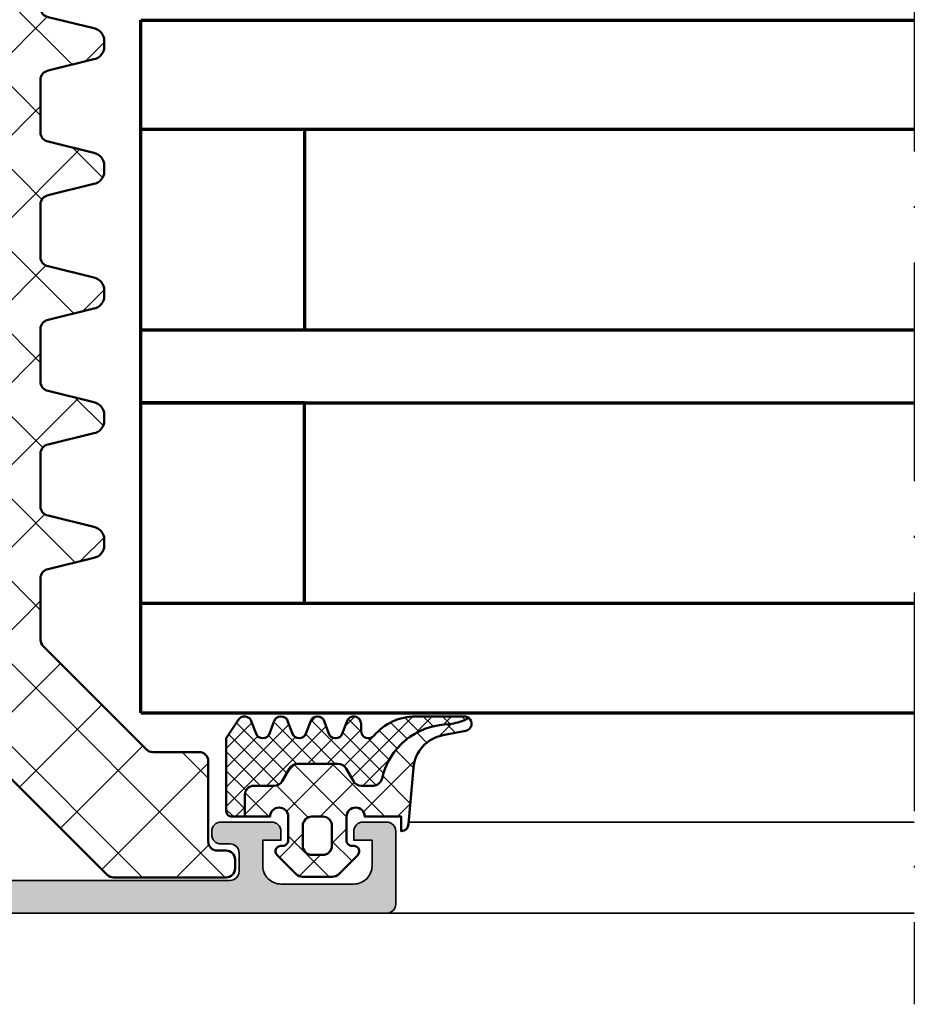
# Model space of a CAD drawing. Units: millimetres. Extents: x 2530 to 23610, y -518 to 3503.
# Drawn here: x 4909 to 4958, y 2141 to 2195 of the extents above; entities that cross this region are included whole.
import ezdxf

# ---------------------------------------------------------------- set-up
doc = ezdxf.new("R2010")
doc.units = ezdxf.units.MM
doc.linetypes.add('ACAD_ISO10W100', pattern=[18, 12, -3, 0, -3])
for name, color, linetype, lineweight in [('S03_AL_Kontur', 8, 'Continuous', 35), ('S04_AL_Schraffur', 253, 'Continuous', 25), ('S05_EPDM_Kontur', 43, 'Continuous', 50), ('S06_EPDM_Schraffur', 43, 'Continuous', 25), ('S07_Isolation_Kontur', 91, 'Continuous', 50), ('S08_Isolation_Schraffur', 91, 'Continuous', 25), ('S15_Glas_Kontur', 4, 'Continuous', 70), ('S18_Mittellinie', 10, 'ACAD_ISO10W100', 25)]:
    doc.layers.add(name, color=color, linetype=linetype, lineweight=lineweight)

# ---------------------------------------------------------------- blocks, each defined once
blk = doc.blocks.new('345330_s')
at = {"layer": 'S04_AL_Schraffur'}
h = blk.add_hatch(color=256, dxfattribs=at)
h.paths.add_polyline_path([(-50.3, 15, 0.414214), (-50.8, 14.5), (-50.8, 13.8, 0.414214), (-50.3, 13.3), (-49.7, 13.3, -0.414214), (-49.2, 12.8), (-49.2, 7.5, -0.414214), (-49.7, 7), (-50.3, 7, 0.414214), (-50.8, 6.5), (-50.8, 6, 0.414214), (-50.3, 5.5), (-40.1, 5.5, -0.414214), (-39.6, 5), (-39.6, 1.7), (-40.5, 1.7, 0.414214), (-41, 1.2), (-41, 0.5, 0.414214), (-40.5, 0), (-0.5, 0, 0.414214), (0, 0.5), (0, 4.5, 0.414214), (-0.5, 5), (-1.8, 5, 0.414214), (-2.3, 4.5), (-2.3, 4), (-1.3, 4), (-1.3, 2.6, -0.414214), (-2.3, 1.6), (-6.3, 1.6, -0.414214), (-7.3, 2.6), (-7.3, 4), (-6.3, 4), (-6.3, 4.5, 0.414214), (-6.8, 5), (-9.6, 5, 0.414214), (-10.1, 4.5), (-10.1, 4.3, 0.414214), (-9.6, 3.8), (-9.1, 3.8, -0.414214), (-8.6, 3.3), (-8.6, 2.3, -0.414214), (-9.1, 1.8), (-22, 1.8), (-27.873, 2.232, -0.392876), (-28.8, 3.229), (-28.8, 12.8, -0.414214), (-28.3, 13.3), (-27.5, 13.3, 0.414214), (-27, 13.8), (-27, 15), (-27.2, 15.273), (-27.2, 15.727), (-27, 16), (-27, 17.88), (-27.3, 18.18), (-28.28, 18.18), (-28.58, 17.88), (-28.58, 15.12), (-28.7, 15), (-33, 15, -0.414214), (-33.5, 15.5), (-33.5, 16.2), (-32.119, 18.593), (-32.252, 18.799, 0.299201), (-36.524, 15.348, -0.326134), (-37, 15), (-40, 15, -0.326134), (-40.476, 15.348, 0.299201), (-44.748, 18.799), (-44.881, 18.593), (-43.5, 16.2), (-43.5, 15.5, -0.414214), (-44, 15), (-48.3, 15), (-48.42, 15.12), (-48.42, 17.88), (-48.72, 18.18), (-49.7, 18.18), (-50, 17.88), (-50, 16), (-49.8, 15.727), (-49.8, 15.273)])
h.paths.add_polyline_path([(-30.7, 1.8), (-37.5, 1.8, -0.414214), (-38, 2.3), (-38, 5.3, 0.414214), (-39.7, 7), (-47.2, 7, -0.414214), (-47.7, 7.5), (-47.7, 12.8, -0.414214), (-47.2, 13.3), (-30.7, 13.3, -0.414214), (-30.2, 12.8), (-30.2, 2.3, -0.414214)], flags=16)
at = {"layer": 'S03_AL_Kontur'}
for points in [[(-50, 15), (-50.3, 15, 0.414214), (-50.8, 14.5), (-50.8, 13.8, 0.414214), (-50.3, 13.3), (-49.7, 13.3, -0.414214), (-49.2, 12.8), (-49.2, 7.5, -0.414214), (-49.7, 7), (-50.3, 7, 0.414214), (-50.8, 6.5), (-50.8, 6, 0.414214), (-50.3, 5.5), (-40.1, 5.5, -0.414214), (-39.6, 5), (-39.6, 1.7), (-40.5, 1.7, 0.414214), (-41, 1.2), (-41, 0.5, 0.414214), (-40.5, 0), (-0.5, 0, 0.414214), (0, 0.5), (0, 4.5, 0.414214), (-0.5, 5), (-1.8, 5, 0.414214), (-2.3, 4.5), (-2.3, 4), (-1.3, 4), (-1.3, 2.6, -0.414214), (-2.3, 1.6), (-6.3, 1.6, -0.414214), (-7.3, 2.6), (-7.3, 4), (-6.3, 4), (-6.3, 4.5, 0.414214), (-6.8, 5), (-9.6, 5, 0.414214), (-10.1, 4.5), (-10.1, 4.3, 0.414214), (-9.6, 3.8), (-9.1, 3.8, -0.414214), (-8.6, 3.3), (-8.6, 2.3, -0.414214), (-9.1, 1.8), (-22, 1.8), (-27.873, 2.232, -0.392876), (-28.8, 3.229), (-28.8, 12.8, -0.414214), (-28.3, 13.3), (-27.5, 13.3, 0.414214), (-27, 13.8), (-27, 15, -0.338212), (-27.2, 15.273), (-27.2, 15.727, -0.338181), (-27, 16), (-27, 17.88, 0.414214), (-27.3, 18.18), (-28.28, 18.18, 0.414214), (-28.58, 17.88), (-28.58, 15.12, -0.414214), (-28.7, 15), (-33, 15, -0.414214), (-33.5, 15.5), (-33.5, 16.2), (-32.119, 18.593, 0.610538), (-32.252, 18.799, 0.299201), (-36.524, 15.348, -0.326134), (-37, 15), (-40, 15, -0.326134), (-40.476, 15.348, 0.299201), (-44.748, 18.799, 0.610538), (-44.881, 18.593), (-43.5, 16.2), (-43.5, 15.5, -0.414214), (-44, 15), (-48.3, 15, -0.414214), (-48.42, 15.12), (-48.42, 17.88, 0.414214), (-48.72, 18.18), (-49.7, 18.18, 0.414214), (-50, 17.88), (-50, 16, -0.338181), (-49.8, 15.727), (-49.8, 15.273, -0.338212)], [(-37.5, 1.8), (-30.7, 1.8, 0.414214), (-30.2, 2.3), (-30.2, 12.8, 0.414214), (-30.7, 13.3), (-47.2, 13.3, 0.414214), (-47.7, 12.8), (-47.7, 7.5, 0.414214), (-47.2, 7), (-39.7, 7, -0.414214), (-38, 5.3), (-38, 2.3, 0.414214)]]:
    blk.add_lwpolyline(points, format="xyb", close=True, dxfattribs=at)
blk = doc.blocks.new('466470_s_kv')
blk.add_blockref('345330_s', (0, 0))
blk = doc.blocks.new('288429_s')
at = {"layer": 'S08_Isolation_Schraffur'}
h = blk.add_hatch(dxfattribs=at)
h.set_pattern_fill('NETZ', color=256, scale=3.2, angle=45)
h.set_pattern_definition([(45, (3e-06, -0.1177), (-2.26274, 2.26274), []), (135, (3e-06, -0.1177), (-2.26274, -2.26274), [])])
edge = h.paths.add_edge_path()
edge.add_line((53.507, -20.7), (60.37, -20.7))
edge.add_arc((60.37, -20.208), 0.491, 270, 360)
edge.add_line((60.862, -20.208), (60.862, -18.734))
edge.add_arc((60.37, -18.734), 0.491, 0, 90)
edge.add_line((60.37, -18.243), (59.388, -18.243))
edge.add_arc((59.388, -17.751), 0.491, 180, 270, ccw=False)
edge.add_line((58.896, -17.751), (58.896, -13.105))
edge.add_arc((58.396, -13.105), 0.5, 0, 13.3648)
edge.add_line((58.883, -12.989), (58.239, -10.278))
edge.add_arc((57.549, -10.4), 0.7, 10, 90)
edge.add_line((57.549, -9.7), (57.224, -9.7))
edge.add_arc((57.224, -10.4), 0.7, 90, 170)
edge.add_line((56.535, -10.278), (55.916, -12.786))
edge.add_arc((55.424, -12.7), 0.5, 270, 350, ccw=False)
edge.add_line((55.424, -13.2), (52.51, -13.2))
edge.add_arc((52.51, -12.7), 0.5, 190, 270, ccw=False)
edge.add_line((52.017, -12.786), (51.399, -10.278))
edge.add_arc((50.709, -10.4), 0.7, 10, 90)
edge.add_line((50.709, -9.7), (50.384, -9.7))
edge.add_arc((50.384, -10.4), 0.7, 90, 170)
edge.add_line((49.695, -10.278), (49.076, -12.786))
edge.add_arc((48.584, -12.7), 0.5, 270, 350, ccw=False)
edge.add_line((48.584, -13.2), (45.67, -13.2))
edge.add_arc((45.67, -12.7), 0.5, 190, 270, ccw=False)
edge.add_line((45.177, -12.786), (44.559, -10.278))
edge.add_arc((43.869, -10.4), 0.7, 10, 90)
edge.add_line((43.869, -9.7), (43.544, -9.7))
edge.add_arc((43.544, -10.4), 0.7, 90, 170)
edge.add_line((42.855, -10.278), (42.236, -12.786))
edge.add_arc((41.744, -12.7), 0.5, 270, 350, ccw=False)
edge.add_line((41.744, -13.2), (38.83, -13.2))
edge.add_arc((38.83, -12.7), 0.5, 190, 270, ccw=False)
edge.add_line((38.337, -12.786), (37.719, -10.278))
edge.add_arc((37.029, -10.4), 0.7, 10, 90)
edge.add_line((37.029, -9.7), (36.704, -9.7))
edge.add_arc((36.704, -10.4), 0.7, 90, 170)
edge.add_line((36.015, -10.278), (35.396, -12.786))
edge.add_arc((34.904, -12.7), 0.5, 270, 350, ccw=False)
edge.add_line((34.904, -13.2), (31.99, -13.2))
edge.add_arc((31.99, -12.7), 0.5, 190, 270, ccw=False)
edge.add_line((31.497, -12.786), (30.879, -10.278))
edge.add_arc((30.189, -10.4), 0.7, 10, 90)
edge.add_line((30.189, -9.7), (29.864, -9.7))
edge.add_arc((29.864, -10.4), 0.7, 90, 170)
edge.add_line((29.175, -10.278), (28.556, -12.786))
edge.add_arc((28.064, -12.7), 0.5, 270, 350, ccw=False)
edge.add_line((28.064, -13.2), (25.15, -13.2))
edge.add_arc((25.15, -12.7), 0.5, 190, 270, ccw=False)
edge.add_line((24.657, -12.786), (24.039, -10.278))
edge.add_arc((23.349, -10.4), 0.7, 10, 90)
edge.add_line((23.349, -9.7), (23.024, -9.7))
edge.add_arc((23.024, -10.4), 0.7, 90, 170)
edge.add_line((22.335, -10.278), (21.716, -12.786))
edge.add_arc((21.224, -12.7), 0.5, 270, 350, ccw=False)
edge.add_line((21.224, -13.2), (18.31, -13.2))
edge.add_arc((18.31, -12.7), 0.5, 190, 270, ccw=False)
edge.add_line((17.817, -12.786), (17.199, -10.278))
edge.add_arc((16.509, -10.4), 0.7, 10, 90)
edge.add_line((16.509, -9.7), (16.184, -9.7))
edge.add_arc((16.184, -10.4), 0.7, 90, 170)
edge.add_line((15.495, -10.278), (14.876, -12.786))
edge.add_arc((14.384, -12.7), 0.5, 270, 350, ccw=False)
edge.add_line((14.384, -13.2), (11.006, -13.2))
edge.add_arc((11.006, -12.7), 0.5, 225, 270, ccw=False)
edge.add_line((10.653, -13.053), (4.986, -7.387))
edge.add_arc((5.334, -7.039), 0.491, 180, 225, ccw=False)
edge.add_line((4.842, -7.039), (4.842, -4.483))
edge.add_arc((4.351, -4.483), 0.491, 360, 450)
edge.add_line((4.351, -3.992), (-0.072, -3.992))
edge.add_arc((-0.072, -3.501), 0.491, 180, 270, ccw=False)
edge.add_line((-0.563, -3.501), (-0.563, -3.009))
edge.add_arc((-1.055, -3.009), 0.491, 0, 90)
edge.add_line((-1.055, -2.518), (-1.546, -2.518))
edge.add_arc((-1.546, -3.009), 0.491, 90, 180)
edge.add_line((-2.037, -3.009), (-2.037, -9.194))
edge.add_arc((-1.546, -9.194), 0.491, 180, 225)
edge.add_line((-1.894, -9.541), (9.118, -20.553))
edge.add_arc((9.472, -20.2), 0.5, 225, 270)
edge.add_line((9.472, -20.7), (21.507, -20.7))
edge.add_line((21.507, -20.7), (21.507, -16.7))
edge.add_line((21.507, -16.7), (25.507, -16.7))
edge.add_line((25.507, -16.7), (25.507, -20.7))
edge.add_line((25.507, -20.7), (28.507, -20.7))
edge.add_line((28.507, -20.7), (28.507, -16.7))
edge.add_line((28.507, -16.7), (32.507, -16.7))
edge.add_line((32.507, -16.7), (32.507, -20.7))
edge.add_line((32.507, -20.7), (35.507, -20.7))
edge.add_line((35.507, -20.7), (35.507, -16.7))
edge.add_line((35.507, -16.7), (39.507, -16.7))
edge.add_line((39.507, -16.7), (39.507, -20.7))
edge.add_line((39.507, -20.7), (42.507, -20.7))
edge.add_line((42.507, -20.7), (42.507, -16.7))
edge.add_line((42.507, -16.7), (46.507, -16.7))
edge.add_line((46.507, -16.7), (46.507, -20.7))
edge.add_line((46.507, -20.7), (49.507, -20.7))
edge.add_line((49.507, -20.7), (49.507, -16.7))
edge.add_line((49.507, -16.7), (53.507, -16.7))
edge.add_line((53.507, -16.7), (53.507, -20.7))
at = {"layer": 'S07_Isolation_Kontur'}
blk.add_lwpolyline([(53.507, -20.7), (60.37, -20.7, 0.414214), (60.862, -20.208), (60.862, -18.734, 0.414214), (60.37, -18.243), (59.388, -18.243, -0.414214), (58.896, -17.751), (58.896, -13.105, 0.058381), (58.883, -12.989), (58.239, -10.278, 0.36397), (57.549, -9.7), (57.224, -9.7, 0.36397), (56.535, -10.278), (55.916, -12.786, -0.36397), (55.424, -13.2), (52.51, -13.2, -0.36397), (52.017, -12.786), (51.399, -10.278, 0.36397), (50.709, -9.7), (50.384, -9.7, 0.36397), (49.695, -10.278), (49.076, -12.786, -0.36397), (48.584, -13.2), (45.67, -13.2, -0.36397), (45.177, -12.786), (44.559, -10.278, 0.36397), (43.869, -9.7), (43.544, -9.7, 0.36397), (42.855, -10.278), (42.236, -12.786, -0.36397), (41.744, -13.2), (38.83, -13.2, -0.36397), (38.337, -12.786), (37.719, -10.278, 0.36397), (37.029, -9.7), (36.704, -9.7, 0.36397), (36.015, -10.278), (35.396, -12.786, -0.36397), (34.904, -13.2), (31.99, -13.2, -0.36397), (31.497, -12.786), (30.879, -10.278, 0.36397), (30.189, -9.7), (29.864, -9.7, 0.36397), (29.175, -10.278), (28.556, -12.786, -0.36397), (28.064, -13.2), (25.15, -13.2, -0.36397), (24.657, -12.786), (24.039, -10.278, 0.36397), (23.349, -9.7), (23.024, -9.7, 0.36397), (22.335, -10.278), (21.716, -12.786, -0.36397), (21.224, -13.2), (18.31, -13.2, -0.36397), (17.817, -12.786), (17.199, -10.278, 0.36397), (16.509, -9.7), (16.184, -9.7, 0.36397), (15.495, -10.278), (14.876, -12.786, -0.36397), (14.384, -13.2), (11.006, -13.2, -0.198912), (10.653, -13.053), (4.986, -7.387, -0.198912), (4.842, -7.039), (4.842, -4.483, 0.414214), (4.351, -3.992), (-0.072, -3.992, -0.414214), (-0.563, -3.501), (-0.563, -3.009, 0.414214), (-1.055, -2.518), (-1.546, -2.518, 0.414214), (-2.037, -3.009), (-2.037, -9.194, 0.198912), (-1.894, -9.541), (9.118, -20.553, 0.198912), (9.472, -20.7), (21.507, -20.7), (21.507, -16.7), (25.507, -16.7), (25.507, -20.7), (28.507, -20.7), (28.507, -16.7), (32.507, -16.7), (32.507, -20.7), (35.507, -20.7), (35.507, -16.7), (39.507, -16.7), (39.507, -20.7), (42.507, -20.7), (42.507, -16.7), (46.507, -16.7), (46.507, -20.7), (49.507, -20.7), (49.507, -16.7), (53.507, -16.7)], format="xyb", close=True, dxfattribs=at)
blk = doc.blocks.new('284321_s')
at = {"layer": 'S06_EPDM_Schraffur'}
h = blk.add_hatch(dxfattribs=at)
h.set_pattern_fill('NETZ', color=256, scale=1.5, angle=45, style=0)
h.set_pattern_definition([(45, (-3.6, -1.3), (-1.06066, 1.06066), []), (135, (-3.6, -1.3), (-1.06066, -1.06066), [])])
h.paths.add_polyline_path([(4.908, -6.351, -0.084627), (6.038, -6.578), (6.311, -6.715, 0.643292), (6.141, -6.007), (4.88, -5.762, -0.334543), (3.269, -3.973), (2.994, -0.83, 0.363892), (2.6, -0.5), (2.6, -1.3), (0.6, -1.3, -1), (-0.4, -1.3), (-0.4, 0, -0.414214), (-0.1, 0.3), (0, 0.3, 0.668051), (0.212, 0.812), (-0.828, 1.853, 0.199004), (-1.182, 2), (-2.818, 2, 0.199038), (-3.172, 1.853), (-4.212, 0.812, 0.765606), (-3.949, 0.296, -0.463451), (-3.6, 0), (-3.6, -1.3, -1), (-4.6, -1.3), (-5.979, -1.3), (-5.979, -2.498, 0.414214), (-5.479, -2.998), (-4.368, -2.998, -0.267949), (-3.935, -3.248), (-3.531, -3.948, 0.267949), (-3.098, -4.198), (-0.861, -4.198, 0.267949), (-0.428, -3.948), (-0.024, -3.248, -0.267949), (0.409, -2.998), (1.061, -2.998, -0.351176), (1.549, -3.389, 0.324899)])
h.paths.add_polyline_path([(-1.7, -1.3), (-2.3, -1.3, -0.414214), (-2.8, -0.8), (-2.8, 0.3, -0.414214), (-2.3, 0.8), (-1.7, 0.8, -0.414214), (-1.2, 0.3), (-1.2, -0.8, -0.414214)], flags=16)
h = blk.add_hatch(dxfattribs=at)
h.set_pattern_fill('NETZ', color=256, scale=0.75, angle=45, style=0)
h.set_pattern_definition([(45, (0, 0), (-0.53033, 0.53033), []), (135, (0, 0), (-0.53033, -0.53033), [])])
h.paths.add_polyline_path([(-0.428, -3.948, -0.267949), (-0.861, -4.198), (-3.098, -4.198, -0.267949), (-3.531, -3.948), (-3.935, -3.248, 0.267949), (-4.368, -2.998), (-5.479, -2.998, -0.414214), (-5.979, -2.498), (-5.979, -1.3), (-6.7, -1.3, 0.414193), (-7, -1.6), (-7, -5.599), (-6.322, -6.637, 0.628905), (-5.614, -6.503), (-5.386, -5.896, -0.693412), (-4.641, -5.824), (-4.359, -6.575, 0.693412), (-3.614, -6.503), (-3.386, -5.896, -0.693412), (-2.641, -5.824), (-2.359, -6.575, 0.693412), (-1.614, -6.503), (-1.386, -5.896, -0.693412), (-0.641, -5.824), (-0.359, -6.575, 0.894428), (0.442, -6.179, -0.88664), (1.105, -5.741, 0.220231), (3.392, -6.8), (6.065, -6.8, 0.16728), (6.311, -6.715), (6.038, -6.578, 0.067527), (5.141, -6.366, -0.342203), (1.548, -3.385, 0.348876), (1.061, -2.998), (0.409, -2.998, 0.267949), (-0.024, -3.248)])
at = {"layer": 'S05_EPDM_Kontur'}
for points in [[(3, -0.9, 0.41421), (2.6, -0.5), (2.6, -1.3), (0.6, -1.3, -1), (-0.4, -1.3), (-0.4, 0, -0.414214), (-0.1, 0.3), (0, 0.3, 0.667911), (0.212, 0.812), (-0.828, 1.853, 0.199004), (-1.182, 2), (-2.818, 2, 0.199038), (-3.172, 1.853), (-4.212, 0.812, 0.667817), (-4, 0.3), (-3.9, 0.3, -0.414214), (-3.6, 0), (-3.6, -1.3, -1), (-4.6, -1.3), (-5.979, -1.3), (-5.979, -2.498, 0.414214), (-5.479, -2.998), (-4.368, -2.998, -0.267949), (-3.935, -3.248), (-3.531, -3.948, 0.267949), (-3.098, -4.198), (-0.861, -4.198, 0.267949), (-0.428, -3.948), (-0.024, -3.248, -0.267949), (0.409, -2.998), (1.061, -2.998, -0.353497), (1.55, -3.393, 0.3416), (5.141, -6.366, -0.067527), (6.038, -6.578), (6.311, -6.715, 0.643242), (6.141, -6.007), (4.88, -5.762, -0.334543), (3.269, -3.973)], [(-1.2, -0.8, -0.414225), (-1.7, -1.3), (-2.3, -1.3, -0.414225), (-2.8, -0.8), (-2.8, 0.3, -0.414235), (-2.3, 0.8), (-1.7, 0.8, -0.414235), (-1.2, 0.3)]]:
    blk.add_lwpolyline(points, format="xyb", close=True, dxfattribs=at)
for points in [[(6.311, -6.715, -0.167643), (6.064, -6.8), (3.392, -6.8, -0.220237), (1.105, -5.741, 0.698124), (0.4, -6), (0.4, -6.4, -0.87698), (-0.386, -6.503), (-0.614, -5.896, 0.767324), (-1.386, -5.896), (-1.614, -6.503, -0.767333), (-2.386, -6.503), (-2.614, -5.896, 0.767325), (-3.386, -5.896), (-3.614, -6.503, -0.767333), (-4.386, -6.503), (-4.614, -5.896, 0.767324), (-5.386, -5.896), (-5.614, -6.503, -0.668184), (-6.346, -6.6), (-7, -5.599), (-7, -1.6, -0.414214), (-6.7, -1.3), (-5.979, -1.3)], [(-5.979, -1.3), (-5.979, -2.498, 0.414214), (-5.479, -2.998), (-4.368, -2.998, -0.267949), (-3.935, -3.248), (-3.531, -3.948, 0.267949), (-3.098, -4.198), (-0.861, -4.198, 0.267949), (-0.428, -3.948), (-0.024, -3.248, -0.267949), (0.409, -2.998), (1.061, -2.998, -0.353497), (1.55, -3.393, 0.3416), (5.141, -6.366, -0.067527), (6.038, -6.578), (6.311, -6.715)]]:
    blk.add_lwpolyline(points, format="xyb", dxfattribs=at)
blk = doc.blocks.new('*U2092')
at = {"layer": 'S15_Glas_Kontur', "color": 4}
for p, q in [((0, 38), (42.471, 38)), ((0, 0), (0, 38)), ((42.471, 32), (0, 32)), ((9, 32), (9, 21)), ((42.471, 21), (0, 21)), ((9, 21), (0, 21)), ((0, 17), (42.471, 17)), ((9, 17), (0, 17)), ((9, 6), (9, 17)), ((42.471, 6), (0, 6)), ((0, 0), (42.471, 0))]:
    blk.add_line(p, q, dxfattribs=at)

msp = doc.modelspace()

# ---------------------------------------------------------------- linework, layer by layer
at = {"layer": 'S03_AL_Kontur'}
for p, q in [((4930.491, 2151.303), (4958.253, 2151.303)), ((4929.282, 2146.303), (4958.253, 2146.303))]:
    msp.add_line(p, q, dxfattribs=at)
at = {"layer": 'S18_Mittellinie'}
msp.add_line((4958.253, 2236.303), (4958.253, 2141.303), dxfattribs=at)

# ---------------------------------------------------------------- block references
msp.add_blockref('466470_s_kv', (4929.782, 2146.303))
at = {"xscale": -1}
for name, p, rotation in [('288429_s', (4923.482, 2150.303), 270), ('284321_s', (4927.483, 2150.302), 180)]:
    msp.add_blockref(name, p, dxfattribs=dict(at, rotation=rotation))
at = {"layer": 'S15_Glas_Kontur'}
msp.add_blockref('*U2092', (4915.782, 2157.303), dxfattribs=at)

doc.saveas('drawing.dxf')
